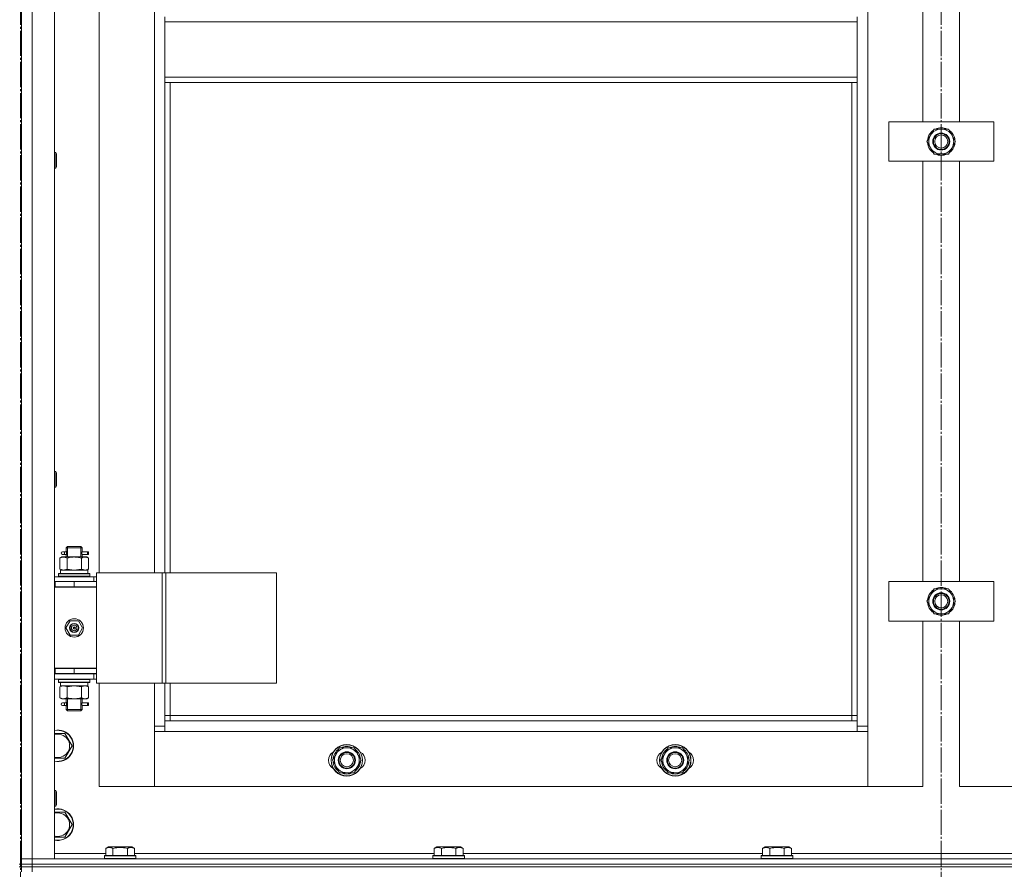
# Model space of a CAD drawing. Units: millimetres. Extents: x 0 to 24378, y -6 to 16800.
# Drawn here: x 4884 to 5634, y 11706 to 12353 of the extents above; entities that cross this region are included whole.
import ezdxf

# ---------------------------------------------------------------- set-up
doc = ezdxf.new("R2010")
doc.units = ezdxf.units.MM
doc.linetypes.add('K5LT_AXLED', pattern=[23.716667, 19.216667, -1.5, 1.5, -1.5])
doc.linetypes.add('K5LT_THIN', pattern=[0])
for name, color, linetype, true_color in [('OSI', 2, 'Continuous', 0xffff00), ('R', 1, 'Continuous', 0xff0000), ('WELDING', 7, 'Continuous', 0xffffff)]:
    doc.layers.add(name, color=color, linetype=linetype, true_color=true_color)

msp = doc.modelspace()

# ---------------------------------------------------------------- linework, layer by layer
at = {"layer": 'OSI', "color": 30, "linetype": 'K5LT_AXLED', "lineweight": 13, "true_color": 0xff8000}
for p, q in [((4884.59, 7937.73), (4884.59, 14107.54)), ((5585.59, 14075.79), (5585.59, 10835.79))]:
    msp.add_line(p, q, dxfattribs=at)
at = {"layer": 'R', "color": 7, "linetype": 'K5LT_THIN', "lineweight": 13}
for p, q in [((4885.59, 13506.16), (4885.59, 11714.16)), ((4885.59, 11714.16), (4885.59, 13506.16)), ((4893.59, 13506.16), (4893.59, 11714.16)), ((4910.59, 13506.16), (4910.59, 11714.16)), ((5529.59, 13405.16), (5529.59, 11815.16)), ((5571.59, 12275.16), (5571.59, 12595.16)), ((5599.59, 12595.16), (5599.59, 12275.16)), ((4944.59, 12567.91), (4944.59, 11931.91)), ((4986.59, 11931.91), (4986.59, 12567.91)), ((4994.59, 12351.16), (4994.59, 12355.16)), ((5521.59, 12351.16), (5521.59, 12355.16)), ((5521.59, 12351.16), (4994.59, 12351.16)), ((4994.59, 12309.16), (4994.59, 12351.16)), ((5521.59, 12351.16), (5521.59, 12309.16)), ((5521.59, 12309.16), (4994.59, 12309.16)), ((4994.59, 12305.16), (4994.59, 12309.16)), ((5521.59, 12305.16), (5521.59, 12309.16)), ((5521.59, 12305.16), (4994.59, 12305.16)), ((4994.59, 12305.16), (4994.59, 11931.91)), ((4998.59, 12305.16), (4998.59, 11931.91)), ((5517.59, 11823.16), (5517.59, 12305.16)), ((5521.59, 11819.16), (5521.59, 12305.16)), ((5545.59, 12245.16), (5545.59, 12275.16)), ((5545.59, 12275.16), (5625.59, 12275.16)), ((5577.37, 12264.91), (5580.11, 12269.66)), ((5580.11, 12269.66), (5591.08, 12269.66)), ((5591.08, 12269.66), (5596.56, 12260.16)), ((5625.59, 12275.16), (5625.59, 12245.16)), ((5574.62, 12260.16), (5577.37, 12264.91)), ((5580.11, 12250.66), (5574.62, 12260.16)), ((5593.82, 12255.41), (5591.08, 12250.66)), ((5596.56, 12260.16), (5593.82, 12255.41)), ((5595.24, 12257.87), (5595.84, 12257.87)), ((5595.91, 12259.03), (5596.03, 12259.03)), ((5596.04, 12261.18), (5595.98, 12261.18)), ((4910.59, 12251.88), (4911.51, 12251.88)), ((4911.51, 12251.88), (4912.09, 12250.88)), ((4911.51, 12251.88), (4911.51, 12239.88)), ((4912.09, 12250.88), (4912.09, 12240.88)), ((5591.08, 12250.66), (5580.11, 12250.66)), ((4910.59, 12239.88), (4911.51, 12239.88)), ((4911.51, 12239.88), (4912.09, 12240.88)), ((5625.59, 12245.16), (5545.59, 12245.16)), ((5571.59, 11925.16), (5571.59, 12245.16)), ((5599.59, 12245.16), (5599.59, 11925.16)), ((4910.59, 12009.02), (4911.51, 12009.02)), ((4911.51, 12009.02), (4912.09, 12008.02)), ((4911.51, 12009.02), (4911.51, 11997.02)), ((4912.09, 12008.02), (4912.09, 11998.02)), ((4910.59, 11997.02), (4911.51, 11997.02)), ((4911.51, 11997.02), (4912.09, 11998.02)), ((4917.89, 11947.91), (4916.59, 11947.91)), ((4919.7, 11947.91), (4917.89, 11947.91)), ((4919.59, 11950.91), (4920.59, 11951.91)), ((4925.59, 11950.91), (4919.59, 11950.91)), ((4919.59, 11950.91), (4919.59, 11948.41)), ((4920.54, 11950.91), (4920.54, 11951.86)), ((4920.54, 11950.91), (4920.54, 11943.91)), ((4925.59, 11951.91), (4920.59, 11951.91)), ((4930.59, 11951.91), (4925.59, 11951.91)), ((4931.59, 11950.91), (4925.59, 11950.91)), ((4931.59, 11950.91), (4930.59, 11951.91)), ((4930.65, 11950.91), (4930.65, 11951.86)), ((4930.65, 11950.91), (4930.65, 11943.91)), ((4935.59, 11947.91), (4931.49, 11947.91)), ((4931.49, 11947.91), (4933.37, 11947.91)), ((4931.59, 11950.91), (4931.59, 11948.41)), ((4935.59, 11947.91), (4936.37, 11947.91)), ((4935.59, 11945.91), (4935.59, 11947.91)), ((4936.37, 11947.91), (4936.37, 11945.91)), ((4914.62, 11943.07), (4916.09, 11943.91)), ((4914.62, 11943.07), (4914.62, 11934.76)), ((4916.09, 11943.91), (4917.37, 11943.91)), ((4917.89, 11945.91), (4916.59, 11945.91)), ((4917.37, 11943.91), (4925.59, 11943.91)), ((4919.7, 11945.91), (4917.89, 11945.91)), ((4919.59, 11945.41), (4919.59, 11943.91)), ((4920.11, 11943.07), (4920.11, 11934.76)), ((4925.59, 11943.91), (4933.82, 11943.91)), ((4931.08, 11943.07), (4931.08, 11934.76)), ((4931.49, 11945.91), (4933.37, 11945.91)), ((4935.59, 11945.91), (4931.49, 11945.91)), ((4931.59, 11945.41), (4931.59, 11943.91)), ((4933.82, 11943.91), (4935.09, 11943.91)), ((4936.56, 11943.07), (4935.09, 11943.91)), ((4935.59, 11945.91), (4936.37, 11945.91)), ((4936.56, 11943.07), (4936.56, 11934.76)), ((4914.62, 11934.76), (4916.09, 11933.91)), ((4915.09, 11933.91), (4935.84, 11933.91)), ((4915.09, 11931.41), (4915.09, 11933.91)), ((4936.56, 11934.76), (4935.09, 11933.91)), ((4936.04, 11933.91), (4935.84, 11933.91)), ((4936.04, 11933.91), (4935.96, 11932.54)), ((4910.59, 11928.91), (4940.59, 11928.91)), ((4910.59, 11925.16), (4911.09, 11925.16)), ((4911.09, 11921.16), (4911.09, 11925.16)), ((4911.09, 11925.16), (4925.59, 11925.16)), ((4913.59, 11931.11), (4913.77, 11931.41)), ((4913.59, 11929.21), (4913.59, 11931.11)), ((4913.59, 11931.11), (4937.59, 11931.11)), ((4913.59, 11929.21), (4913.77, 11928.91)), ((4913.59, 11929.21), (4937.59, 11929.21)), ((4913.77, 11931.41), (4937.42, 11931.41)), ((4925.59, 11925.16), (4942.59, 11925.16)), ((4925.59, 11921.16), (4925.59, 11925.16)), ((4937.59, 11931.11), (4937.42, 11931.41)), ((4937.59, 11929.21), (4937.42, 11928.91)), ((4937.59, 11929.21), (4937.59, 11931.11)), ((4942.61, 11928.91), (4940.59, 11928.91)), ((4940.59, 11925.16), (4940.59, 11928.91)), ((4942.59, 11921.16), (4942.59, 11925.16)), ((4942.61, 11924.91), (4942.59, 11924.91)), ((4942.61, 11931.91), (4942.61, 11847.91)), ((4992.61, 11931.91), (4942.61, 11931.91)), ((4992.61, 11931.91), (4992.61, 11847.91)), ((4995.26, 11931.91), (4992.61, 11931.91)), ((5079.48, 11931.91), (4995.26, 11931.91)), ((4995.26, 11931.91), (4995.26, 11847.91)), ((5079.48, 11931.91), (5079.48, 11847.91)), ((5545.59, 11895.16), (5545.59, 11925.16)), ((5545.59, 11925.16), (5625.59, 11925.16)), ((5625.59, 11925.16), (5625.59, 11895.16)), ((4910.59, 11921.16), (4911.09, 11921.16)), ((4910.59, 11920.91), (4942.59, 11920.91)), ((4911.09, 11921.16), (4925.59, 11921.16)), ((4919.59, 11921.16), (4919.59, 11920.91)), ((4925.59, 11921.16), (4942.59, 11921.16)), ((4931.59, 11921.16), (4931.59, 11920.91)), ((4942.59, 11858.91), (4942.59, 11920.91)), ((5577.37, 11914.91), (5580.11, 11919.66)), ((5580.11, 11919.66), (5591.08, 11919.66)), ((5591.08, 11919.66), (5596.56, 11910.16)), ((5574.62, 11910.16), (5577.37, 11914.91)), ((5580.11, 11900.66), (5574.62, 11910.16)), ((5596.56, 11910.16), (5593.82, 11905.41)), ((5596.04, 11911.18), (5595.98, 11911.18)), ((5593.82, 11905.41), (5591.08, 11900.66)), ((5595.24, 11907.87), (5595.84, 11907.87)), ((5595.91, 11909.03), (5596.03, 11909.03)), ((4919.24, 11889.91), (4922.42, 11895.41)), ((4922.42, 11895.41), (4928.77, 11895.41)), ((4928.77, 11895.41), (4931.94, 11889.91)), ((5625.59, 11895.16), (5545.59, 11895.16)), ((5571.59, 11769.16), (5571.59, 11895.16)), ((5591.08, 11900.66), (5580.11, 11900.66)), ((5599.59, 11895.16), (5599.59, 11769.16)), ((4922.42, 11884.41), (4919.24, 11889.91)), ((4925.59, 11889.91), (4924.69, 11889.91)), ((4925.59, 11889.91), (4926.49, 11889.91)), ((4931.94, 11889.91), (4928.77, 11884.41)), ((4928.77, 11884.41), (4922.42, 11884.41)), ((4911.09, 11859.16), (4910.59, 11859.16)), ((4911.09, 11859.16), (4911.09, 11855.16)), ((4925.59, 11859.16), (4911.09, 11859.16)), ((4911.09, 11858.91), (4942.59, 11858.91)), ((4925.59, 11859.16), (4925.59, 11855.16)), ((4942.59, 11859.16), (4925.59, 11859.16)), ((4942.59, 11859.16), (4942.59, 11855.16)), ((4911.09, 11855.16), (4910.59, 11855.16)), ((4940.59, 11854.91), (4910.59, 11854.91)), ((4940.59, 11850.91), (4910.59, 11850.91)), ((4925.59, 11855.16), (4911.09, 11855.16)), ((4913.59, 11850.61), (4913.77, 11850.91)), ((4913.59, 11848.71), (4913.59, 11850.61)), ((4913.59, 11850.61), (4937.59, 11850.61)), ((4919.59, 11855.16), (4919.59, 11854.91)), ((4920.54, 11855.16), (4920.54, 11854.91)), ((4942.59, 11855.16), (4925.59, 11855.16)), ((4930.65, 11855.16), (4930.65, 11854.91)), ((4931.59, 11855.16), (4931.59, 11854.91)), ((4937.59, 11850.61), (4937.42, 11850.91)), ((4937.59, 11848.71), (4937.59, 11850.61)), ((4940.59, 11854.91), (4942.61, 11854.91)), ((4940.59, 11854.91), (4940.59, 11850.91)), ((4940.59, 11850.91), (4942.61, 11850.91)), ((4913.59, 11848.71), (4913.77, 11848.41)), ((4913.59, 11848.71), (4937.59, 11848.71)), ((4913.77, 11848.41), (4937.42, 11848.41)), ((4914.62, 11845.07), (4916.09, 11845.91)), ((4914.62, 11836.76), (4914.62, 11845.07)), ((4915.09, 11848.41), (4915.09, 11845.91)), ((4936.04, 11845.91), (4915.09, 11845.91)), ((4920.11, 11836.76), (4920.11, 11845.07)), ((4931.08, 11836.76), (4931.08, 11845.07)), ((4936.56, 11845.07), (4935.09, 11845.91)), ((4935.96, 11847.29), (4936.03, 11848.41)), ((4936.56, 11836.76), (4936.56, 11845.07)), ((4937.59, 11848.71), (4937.42, 11848.41)), ((4992.61, 11847.91), (4942.61, 11847.91)), ((4944.59, 11847.91), (4944.59, 11769.16)), ((4986.59, 11815.16), (4986.59, 11847.91)), ((4995.26, 11847.91), (4992.61, 11847.91)), ((4994.59, 11847.91), (4994.59, 11819.16)), ((5079.48, 11847.91), (4995.26, 11847.91)), ((4998.59, 11847.91), (4998.59, 11823.16)), ((4914.62, 11836.76), (4916.09, 11835.91)), ((4917.37, 11835.91), (4916.09, 11835.91)), ((4925.59, 11835.91), (4917.37, 11835.91)), ((4919.59, 11835.91), (4919.59, 11833.41)), ((4920.54, 11835.91), (4920.54, 11827.91)), ((4933.82, 11835.91), (4925.59, 11835.91)), ((4930.65, 11835.91), (4930.65, 11827.91)), ((4931.59, 11835.91), (4931.59, 11833.41)), ((4935.09, 11835.91), (4933.82, 11835.91)), ((4936.56, 11836.76), (4935.09, 11835.91)), ((4917.89, 11832.91), (4916.59, 11832.91)), ((4917.89, 11830.91), (4916.59, 11830.91)), ((4919.7, 11832.91), (4917.89, 11832.91)), ((4919.7, 11830.91), (4917.89, 11830.91)), ((4919.59, 11830.41), (4919.59, 11827.91)), ((4919.59, 11827.91), (4920.59, 11826.91)), ((4925.59, 11827.91), (4919.59, 11827.91)), ((4920.54, 11827.91), (4920.54, 11826.97)), ((4931.59, 11827.91), (4925.59, 11827.91)), ((4931.59, 11827.91), (4930.59, 11826.91)), ((4930.65, 11827.91), (4930.65, 11826.97)), ((4935.59, 11832.91), (4931.49, 11832.91)), ((4931.49, 11832.91), (4933.37, 11832.91)), ((4931.49, 11830.91), (4933.37, 11830.91)), ((4935.59, 11830.91), (4931.49, 11830.91)), ((4931.59, 11830.41), (4931.59, 11827.91)), ((4935.59, 11832.91), (4936.37, 11832.91)), ((4935.59, 11830.91), (4935.59, 11832.91)), ((4935.59, 11830.91), (4936.37, 11830.91)), ((4936.37, 11832.91), (4936.37, 11830.91)), ((4925.59, 11826.91), (4920.59, 11826.91)), ((4930.59, 11826.91), (4925.59, 11826.91)), ((4998.59, 11823.16), (4994.59, 11823.16)), ((4998.59, 11823.16), (5517.59, 11823.16)), ((4998.59, 11823.16), (4998.59, 11819.16)), ((5517.59, 11819.16), (5517.59, 11823.16)), ((5517.59, 11823.16), (5521.59, 11823.16)), ((4986.59, 11815.16), (4994.59, 11815.16)), ((4986.59, 11769.16), (4986.59, 11815.16)), ((4994.59, 11819.16), (4994.59, 11811.16)), ((4994.59, 11819.16), (5521.59, 11819.16)), ((5521.59, 11811.16), (5521.59, 11819.16)), ((5521.59, 11815.16), (5529.59, 11815.16)), ((5529.59, 11815.16), (5529.59, 11769.16)), ((4910.59, 11809.66), (4918.58, 11809.66)), ((4918.58, 11809.66), (4924.06, 11800.16)), ((4994.59, 11811.16), (4986.59, 11811.16)), ((4986.59, 11811.16), (4986.59, 11769.16)), ((5521.59, 11811.16), (4994.59, 11811.16)), ((5529.59, 11811.16), (5521.59, 11811.16)), ((5529.59, 11769.16), (5529.59, 11811.16)), ((4924.06, 11800.16), (4918.58, 11790.66)), ((5124.87, 11793.91), (5127.61, 11798.66)), ((5127.61, 11798.66), (5138.58, 11798.66)), ((5138.58, 11798.66), (5144.06, 11789.16)), ((5374.87, 11793.91), (5377.61, 11798.66)), ((5377.61, 11798.66), (5388.58, 11798.66)), ((5388.58, 11798.66), (5394.06, 11789.16)), ((4918.58, 11790.66), (4910.59, 11790.66)), ((5122.12, 11789.16), (5124.87, 11793.91)), ((5143.54, 11790.18), (5143.48, 11790.18)), ((5372.12, 11789.16), (5374.87, 11793.91)), ((5393.54, 11790.18), (5393.48, 11790.18)), ((5127.61, 11779.66), (5122.12, 11789.16)), ((5141.32, 11784.41), (5138.58, 11779.66)), ((5144.06, 11789.16), (5141.32, 11784.41)), ((5142.74, 11786.87), (5143.34, 11786.87)), ((5143.41, 11788.03), (5143.53, 11788.03)), ((5377.61, 11779.66), (5372.12, 11789.16)), ((5391.32, 11784.41), (5388.58, 11779.66)), ((5394.06, 11789.16), (5391.32, 11784.41)), ((5392.74, 11786.87), (5393.34, 11786.87)), ((5393.41, 11788.03), (5393.53, 11788.03)), ((5138.58, 11779.66), (5127.61, 11779.66)), ((5388.58, 11779.66), (5377.61, 11779.66)), ((4944.59, 11769.16), (4986.59, 11769.16)), ((4986.59, 11769.16), (5529.59, 11769.16)), ((5529.59, 11769.16), (5571.59, 11769.16)), ((5599.59, 11769.16), (5641.59, 11769.16)), ((4910.59, 11766.16), (4911.51, 11766.16)), ((4911.51, 11766.16), (4912.09, 11765.16)), ((4911.51, 11766.16), (4911.51, 11754.16)), ((4912.09, 11765.16), (4912.09, 11755.16)), ((4910.59, 11754.16), (4911.51, 11754.16)), ((4911.51, 11754.16), (4912.09, 11755.16)), ((4910.59, 11749.66), (4918.58, 11749.66)), ((4918.58, 11749.66), (4924.06, 11740.16)), ((4924.06, 11740.16), (4918.58, 11730.66)), ((4918.58, 11730.66), (4910.59, 11730.66)), ((4949.62, 11722.01), (4951.62, 11723.16)), ((4969.56, 11723.16), (4951.62, 11723.16)), ((4971.56, 11722.01), (4969.56, 11723.16)), ((5199.62, 11722.01), (5201.62, 11723.16)), ((5219.56, 11723.16), (5201.62, 11723.16)), ((5221.56, 11722.01), (5219.56, 11723.16)), ((5449.62, 11722.01), (5451.62, 11723.16)), ((5469.56, 11723.16), (5451.62, 11723.16)), ((5471.56, 11722.01), (5469.56, 11723.16)), ((4910.59, 11718.16), (4949.62, 11718.16)), ((4948.59, 11716.36), (4948.77, 11716.66)), ((4948.59, 11716.36), (4948.59, 11714.46)), ((4972.59, 11716.36), (4948.59, 11716.36)), ((4972.42, 11716.66), (4948.77, 11716.66)), ((4949.62, 11722.01), (4949.62, 11716.66)), ((4955.11, 11722.01), (4955.11, 11716.66)), ((4966.08, 11722.01), (4966.08, 11716.66)), ((4971.56, 11722.01), (4971.56, 11716.66)), ((4971.56, 11718.16), (5199.62, 11718.16)), ((4972.59, 11716.36), (4972.42, 11716.66)), ((4972.59, 11716.36), (4972.59, 11714.46)), ((5198.59, 11716.36), (5198.77, 11716.66)), ((5198.59, 11716.36), (5198.59, 11714.46)), ((5222.59, 11716.36), (5198.59, 11716.36)), ((5222.42, 11716.66), (5198.77, 11716.66)), ((5199.62, 11722.01), (5199.62, 11716.66)), ((5205.11, 11722.01), (5205.11, 11716.66)), ((5216.08, 11722.01), (5216.08, 11716.66)), ((5221.56, 11722.01), (5221.56, 11716.66)), ((5221.56, 11718.16), (5449.62, 11718.16)), ((5222.59, 11716.36), (5222.42, 11716.66)), ((5222.59, 11716.36), (5222.59, 11714.46)), ((5448.59, 11716.36), (5448.77, 11716.66)), ((5448.59, 11716.36), (5448.59, 11714.46)), ((5472.59, 11716.36), (5448.59, 11716.36)), ((5472.42, 11716.66), (5448.77, 11716.66)), ((5449.62, 11722.01), (5449.62, 11716.66)), ((5455.11, 11722.01), (5455.11, 11716.66)), ((5466.08, 11722.01), (5466.08, 11716.66)), ((5471.56, 11722.01), (5471.56, 11716.66)), ((5471.56, 11718.16), (5699.62, 11718.16)), ((5472.59, 11716.36), (5472.42, 11716.66)), ((5472.59, 11716.36), (5472.59, 11714.46)), ((4883.59, 11710.16), (4885.59, 11710.16)), ((4883.59, 11708.16), (4885.59, 11708.16)), ((4885.59, 11710.16), (4885.59, 11714.16)), ((4885.59, 11714.16), (4893.59, 11714.16)), ((4893.59, 11714.16), (4885.59, 11714.16)), ((4893.59, 11710.16), (4885.59, 11710.16)), ((4885.59, 11710.16), (4893.59, 11710.16)), ((4885.59, 11708.16), (4885.59, 11710.16)), ((4893.59, 11708.16), (4885.59, 11708.16)), ((4885.59, 11708.16), (4885.59, 11704.16)), ((4885.59, 11708.16), (4893.59, 11708.16)), ((4893.59, 11714.16), (6277.59, 11714.16)), ((4893.59, 11710.16), (4893.59, 11714.16)), ((4910.59, 11714.16), (4893.59, 11714.16)), ((4893.59, 11710.16), (6277.59, 11710.16)), ((4893.59, 11710.16), (6277.59, 11710.16)), ((4893.59, 11708.16), (4893.59, 11710.16)), ((4893.59, 11708.16), (6277.59, 11708.16)), ((6277.59, 11708.16), (4893.59, 11708.16)), ((4893.59, 11708.16), (4893.59, 11704.16)), ((4972.59, 11714.46), (4948.59, 11714.46)), ((4948.59, 11714.46), (4948.77, 11714.16)), ((4972.59, 11714.46), (4972.42, 11714.16)), ((5222.59, 11714.46), (5198.59, 11714.46)), ((5198.59, 11714.46), (5198.77, 11714.16)), ((5222.59, 11714.46), (5222.42, 11714.16)), ((5472.59, 11714.46), (5448.59, 11714.46)), ((5448.59, 11714.46), (5448.77, 11714.16)), ((5472.59, 11714.46), (5472.42, 11714.16))]:
    msp.add_line(p, q, dxfattribs=at)
for centre, radius in [((5585.59, 12260.16), 6.5), ((5585.59, 12260.16), 6), ((5585.59, 12260.16), 5), ((5585.59, 11910.16), 6.5), ((5585.59, 11910.16), 6), ((5585.59, 11910.16), 5), ((4925.59, 11889.91), 7), ((4925.59, 11889.91), 3.49), ((4925.59, 11889.91), 3.25), ((4925.59, 11889.91), 2.1), ((5133.09, 11789.16), 12), ((5133.09, 11789.16), 11.83), ((5383.09, 11789.16), 12), ((5383.09, 11789.16), 11.83), ((5133.09, 11789.16), 6.5), ((5133.09, 11789.16), 6), ((5133.09, 11789.16), 5), ((5383.09, 11789.16), 6.5), ((5383.09, 11789.16), 6), ((5383.09, 11789.16), 5)]:
    msp.add_circle(centre, radius, dxfattribs=at)
for centre, radius, start, end in [((5585.59, 12260.16), 9.5, 330, 150), ((5585.59, 12260.16), 10.5, 64.79123, 115.20877), ((5585.59, 12260.16), 10.5, 124.79123, 175.20877), ((5585.59, 12260.16), 9.5, 150, 330), ((5585.59, 12260.16), 10.5, 5.53239, 55.20877), ((5585.59, 12260.16), 10.5, 184.79123, 235.20875), ((5585.59, 12260.16), 10.5, 304.79123, 347.35895), ((5585.59, 12260.16), 10.5, 347.35895, 353.81052), ((5585.59, 12260.16), 10.5, 244.79123, 295.20877), ((4916.59, 11946.91), 1, 90, 270), ((4931.59, 11917.16), 4, 69.63587, 90), ((4931.59, 11917.16), 8, 27.95319, 30), ((5585.59, 11910.16), 10.5, 124.79123, 175.20877), ((5585.59, 11910.16), 9.5, 330, 150), ((5585.59, 11910.16), 10.5, 64.79123, 115.20877), ((5585.59, 11910.16), 10.5, 5.53239, 55.20877), ((5585.59, 11910.16), 9.5, 150, 330), ((5585.59, 11910.16), 10.5, 184.79123, 235.20875), ((5585.59, 11910.16), 10.5, 304.79123, 347.35895), ((5585.59, 11910.16), 10.5, 347.35895, 353.81052), ((5585.59, 11910.16), 10.5, 244.79123, 295.20877), ((4925.59, 11889.91), 3.19, 0, 180), ((4925.59, 11889.91), 3.19, 180, 0), ((4925.59, 11889.91), 0.9, 0, 180), ((4925.59, 11889.91), 0.9, 180, 0), ((4916.59, 11831.91), 1, 90, 270), ((4913.09, 11800.16), 12, 257.9753, 102.0247), ((4913.09, 11800.16), 11.83, 257.79651, 102.20349), ((4913.09, 11800.16), 8.97, 253.8216, 106.1784), ((5133.09, 11789.16), 10.5, 124.79123, 175.20877), ((5133.09, 11789.16), 9.5, 330, 150), ((5133.09, 11789.16), 10.5, 64.79123, 115.20877), ((5133.09, 11789.16), 10.5, 5.53239, 55.20877), ((5383.09, 11789.16), 10.5, 124.79123, 175.20877), ((5383.09, 11789.16), 9.5, 330, 150), ((5383.09, 11789.16), 10.5, 64.79123, 115.20877), ((5383.09, 11789.16), 10.5, 5.53239, 55.20877), ((5126.09, 11789.16), 7, 117.99456, 242.00544), ((5133.09, 11789.16), 9.5, 150, 330), ((5140.09, 11789.16), 7, 297.99456, 62.00544), ((5376.09, 11789.16), 7, 117.99456, 242.00544), ((5383.09, 11789.16), 9.5, 150, 330), ((5390.09, 11789.16), 7, 297.99456, 62.00544), ((5133.09, 11789.16), 10.5, 184.79123, 235.20875), ((5133.09, 11789.16), 10.5, 304.79123, 347.35895), ((5133.09, 11789.16), 10.5, 347.35895, 353.81052), ((5383.09, 11789.16), 10.5, 184.79123, 235.20875), ((5383.09, 11789.16), 10.5, 304.79123, 347.35895), ((5383.09, 11789.16), 10.5, 347.35895, 353.81052), ((5133.09, 11789.16), 10.5, 244.79123, 295.20877), ((5383.09, 11789.16), 10.5, 244.79123, 295.20877), ((4913.09, 11740.16), 12, 257.9753, 102.0247), ((4913.09, 11740.16), 11.83, 257.79651, 102.20349), ((4913.09, 11740.16), 8.97, 253.8216, 106.1784)]:
    msp.add_arc(centre, radius, start, end, dxfattribs=at)
for centre, major_axis, ratio, start_param, end_param in [((4917.89, 11946.91), (0, -1), 0.301552, 0, 3.141593), ((4925.59, 11928.99), (0, 22.52), 0.466308, -1.46277, -1.350168), ((4925.59, 11843.74), (0, -22.52), 0.466308, 1.667355, 1.779747), ((4917.89, 11831.91), (0, -1), 0.301552, 0, 3.141593)]:
    msp.add_ellipse(centre, major_axis=major_axis, ratio=ratio, start_param=start_param, end_param=end_param, dxfattribs=at)
at = {"layer": 'WELDING', "color": 7, "linetype": 'K5LT_THIN', "lineweight": 13}
for p, q in [((4919.78, 11946.91), (4919.61, 11948.36)), ((4919.61, 11948.36), (4919.67, 11948.06)), ((4919.67, 11948.06), (4919.7, 11947.91)), ((4931.42, 11947.42), (4931.4, 11946.91)), ((4931.59, 11948.39), (4931.42, 11947.42)), ((4931.49, 11947.91), (4931.59, 11948.39)), ((4919.6, 11945.43), (4919.76, 11946.41)), ((4919.7, 11945.91), (4919.6, 11945.43)), ((4919.76, 11946.41), (4919.78, 11946.91)), ((4931.4, 11946.91), (4931.58, 11945.47)), ((4931.51, 11945.77), (4931.49, 11945.91)), ((4931.58, 11945.47), (4931.51, 11945.77)), ((4920.11, 11934.76), (4925.59, 11933.91)), ((4925.59, 11933.91), (4930.98, 11934.73)), ((4930.98, 11934.73), (4931.08, 11934.76)), ((4920.18, 11845.09), (4920.11, 11845.07)), ((4925.59, 11845.91), (4920.18, 11845.09)), ((4931.08, 11845.07), (4925.59, 11845.91)), ((4919.6, 11830.43), (4919.76, 11831.41)), ((4919.7, 11830.91), (4919.6, 11830.43)), ((4919.78, 11831.91), (4919.61, 11833.36)), ((4919.61, 11833.36), (4919.67, 11833.06)), ((4919.67, 11833.06), (4919.7, 11832.91)), ((4919.76, 11831.41), (4919.78, 11831.91)), ((4931.42, 11832.42), (4931.4, 11831.91)), ((4931.4, 11831.91), (4931.58, 11830.47)), ((4931.59, 11833.39), (4931.42, 11832.42)), ((4931.49, 11832.91), (4931.59, 11833.39)), ((4931.51, 11830.77), (4931.49, 11830.91)), ((4931.58, 11830.47), (4931.51, 11830.77))]:
    msp.add_line(p, q, dxfattribs=at)
for points, knots in [([(4917.37, 11943.91), (4917.24, 11943.91), (4916.99, 11943.9), (4916.62, 11943.85), (4916.25, 11943.77), (4915.79, 11943.63), (4915.25, 11943.41), (4914.83, 11943.18), (4914.62, 11943.07)], [0, 0, 0, 0, 1.192024, 2.404251, 3.60809, 4.765234, 6.955738, 9, 9, 9, 9]), ([(4920.11, 11943.07), (4919.82, 11943.23), (4919.38, 11943.45), (4918.82, 11943.67), (4918.44, 11943.78), (4918.08, 11943.86), (4917.72, 11943.9), (4917.48, 11943.91), (4917.37, 11943.91)], [0, 0, 0, 0, 2.905563, 4.375924, 5.511195, 6.679161, 7.850161, 9, 9, 9, 9]), ([(4925.59, 11943.91), (4925.34, 11943.91), (4924.85, 11943.9), (4924.1, 11943.85), (4923.37, 11943.77), (4922.45, 11943.63), (4921.36, 11943.41), (4920.51, 11943.18), (4920.11, 11943.07)], [0, 0, 0, 0, 1.192024, 2.404251, 3.60809, 4.765234, 6.955738, 9, 9, 9, 9]), ([(4931.08, 11943.07), (4930.5, 11943.23), (4929.63, 11943.45), (4928.51, 11943.67), (4927.74, 11943.78), (4927.02, 11943.86), (4926.31, 11943.9), (4925.83, 11943.91), (4925.59, 11943.91)], [0, 0, 0, 0, 2.905563, 4.375924, 5.511195, 6.679161, 7.850161, 9, 9, 9, 9]), ([(4933.82, 11943.91), (4933.7, 11943.91), (4933.45, 11943.9), (4933.07, 11943.85), (4932.71, 11943.77), (4932.25, 11943.63), (4931.7, 11943.41), (4931.28, 11943.18), (4931.08, 11943.07)], [0, 0, 0, 0, 1.192024, 2.404251, 3.60809, 4.765234, 6.955738, 9, 9, 9, 9]), ([(4936.56, 11943.07), (4936.28, 11943.23), (4935.84, 11943.45), (4935.28, 11943.67), (4934.89, 11943.78), (4934.53, 11943.86), (4934.18, 11943.9), (4933.94, 11943.91), (4933.82, 11943.91)], [0, 0, 0, 0, 2.905563, 4.375924, 5.511195, 6.679161, 7.850161, 9, 9, 9, 9]), ([(4914.62, 11934.76), (4914.95, 11934.58), (4915.42, 11934.34), (4915.99, 11934.13), (4916.34, 11934.04), (4916.64, 11933.97), (4916.94, 11933.93), (4917.25, 11933.91), (4917.55, 11933.91), (4917.85, 11933.94), (4918.19, 11933.99), (4918.61, 11934.09), (4919.26, 11934.31), (4919.77, 11934.57), (4920.11, 11934.76)], [0, 0, 0, 0, 2.72415, 3.912285, 4.716446, 5.530362, 6.353984, 7.180289, 7.997717, 8.810544, 9.605533, 10.761675, 12.184093, 15, 15, 15, 15]), ([(4931.08, 11934.76), (4931.32, 11934.62), (4931.75, 11934.4), (4932.36, 11934.16), (4932.87, 11934.01), (4933.35, 11933.93), (4933.66, 11933.91), (4933.82, 11933.91)], [0, 0, 0, 0, 2.217775, 3.830428, 5.353122, 6.582558, 8, 8, 8, 8]), ([(4933.82, 11933.91), (4933.98, 11933.91), (4934.25, 11933.93), (4934.63, 11933.99), (4934.91, 11934.06), (4935.32, 11934.17), (4935.85, 11934.38), (4936.32, 11934.63), (4936.56, 11934.76)], [0, 0, 0, 0, 1.548206, 2.616755, 3.724998, 4.291764, 6.613357, 9, 9, 9, 9]), ([(4920.11, 11845.07), (4919.78, 11845.25), (4919.31, 11845.49), (4918.74, 11845.69), (4918.39, 11845.79), (4918.09, 11845.85), (4917.79, 11845.9), (4917.48, 11845.92), (4917.18, 11845.91), (4916.88, 11845.89), (4916.54, 11845.84), (4916.13, 11845.74), (4915.47, 11845.51), (4914.96, 11845.26), (4914.62, 11845.07)], [0, 0, 0, 0, 2.72415, 3.912285, 4.716446, 5.530362, 6.353984, 7.180289, 7.997717, 8.810544, 9.605533, 10.761675, 12.184093, 15, 15, 15, 15]), ([(4936.56, 11845.07), (4936.24, 11845.25), (4935.77, 11845.49), (4935.19, 11845.69), (4934.85, 11845.79), (4934.55, 11845.85), (4934.24, 11845.9), (4933.94, 11845.92), (4933.64, 11845.91), (4933.34, 11845.89), (4932.99, 11845.84), (4932.58, 11845.74), (4931.92, 11845.51), (4931.41, 11845.26), (4931.08, 11845.07)], [0, 0, 0, 0, 2.72415, 3.912285, 4.716446, 5.530362, 6.353984, 7.180289, 7.997717, 8.810544, 9.605533, 10.761675, 12.184093, 15, 15, 15, 15]), ([(4914.62, 11836.76), (4914.91, 11836.6), (4915.35, 11836.37), (4915.91, 11836.16), (4916.29, 11836.05), (4916.65, 11835.97), (4917.01, 11835.92), (4917.25, 11835.91), (4917.37, 11835.91)], [0, 0, 0, 0, 2.905563, 4.375924, 5.511195, 6.679161, 7.850161, 9, 9, 9, 9]), ([(4917.37, 11835.91), (4917.49, 11835.91), (4917.74, 11835.93), (4918.11, 11835.98), (4918.48, 11836.06), (4918.94, 11836.2), (4919.48, 11836.42), (4919.9, 11836.65), (4920.11, 11836.76)], [0, 0, 0, 0, 1.192024, 2.404251, 3.60809, 4.765234, 6.955738, 9, 9, 9, 9]), ([(4920.11, 11836.76), (4920.6, 11836.62), (4921.46, 11836.4), (4922.57, 11836.18), (4923.46, 11836.05), (4924.26, 11835.96), (4924.99, 11835.92), (4925.43, 11835.91), (4925.59, 11835.91)], [0, 0, 0, 0, 2.494996, 4.309231, 5.453284, 6.859164, 8.206766, 9, 9, 9, 9]), ([(4925.59, 11835.91), (4925.91, 11835.91), (4926.46, 11835.93), (4927.22, 11835.99), (4927.78, 11836.06), (4928.59, 11836.17), (4929.66, 11836.38), (4930.6, 11836.63), (4931.08, 11836.76)], [0, 0, 0, 0, 1.548206, 2.616755, 3.724998, 4.291764, 6.613357, 9, 9, 9, 9]), ([(4931.08, 11836.76), (4931.36, 11836.6), (4931.8, 11836.37), (4932.36, 11836.16), (4932.75, 11836.05), (4933.1, 11835.97), (4933.46, 11835.92), (4933.7, 11835.91), (4933.82, 11835.91)], [0, 0, 0, 0, 2.905563, 4.375924, 5.511195, 6.679161, 7.850161, 9, 9, 9, 9]), ([(4933.82, 11835.91), (4933.94, 11835.91), (4934.19, 11835.93), (4934.56, 11835.98), (4934.93, 11836.06), (4935.39, 11836.2), (4935.94, 11836.42), (4936.36, 11836.65), (4936.56, 11836.76)], [0, 0, 0, 0, 1.192024, 2.404251, 3.60809, 4.765234, 6.955738, 9, 9, 9, 9]), ([(4955.11, 11722.01), (4954.81, 11722.18), (4954.36, 11722.41), (4953.8, 11722.62), (4953.44, 11722.72), (4953.14, 11722.79), (4952.85, 11722.83), (4952.56, 11722.86), (4952.26, 11722.86), (4951.94, 11722.84), (4951.63, 11722.8), (4951.24, 11722.72), (4950.74, 11722.56), (4950.18, 11722.32), (4949.79, 11722.11), (4949.62, 11722.01)], [0, 0, 0, 0, 2.704026, 3.977567, 4.913586, 5.783319, 6.583675, 7.42636, 8.303602, 9.201828, 10.1214, 11.060865, 12.506598, 14.484694, 16, 16, 16, 16]), ([(4966.08, 11722.01), (4965.54, 11722.17), (4964.65, 11722.4), (4963.53, 11722.61), (4962.75, 11722.72), (4962.15, 11722.79), (4961.57, 11722.83), (4960.98, 11722.86), (4960.38, 11722.86), (4959.75, 11722.84), (4959.11, 11722.8), (4958.46, 11722.73), (4957.69, 11722.62), (4956.56, 11722.4), (4955.67, 11722.17), (4955.11, 11722.01)], [0, 0, 0, 0, 2.400934, 3.977567, 4.913586, 5.783319, 6.583675, 7.42636, 8.303602, 9.201828, 10.1214, 11.060865, 12.021818, 13.488338, 16, 16, 16, 16]), ([(4971.56, 11722.01), (4971.26, 11722.18), (4970.81, 11722.41), (4970.25, 11722.62), (4969.9, 11722.72), (4969.6, 11722.79), (4969.31, 11722.83), (4969.02, 11722.86), (4968.71, 11722.86), (4968.4, 11722.84), (4968.08, 11722.8), (4967.7, 11722.72), (4967.2, 11722.56), (4966.64, 11722.32), (4966.25, 11722.11), (4966.08, 11722.01)], [0, 0, 0, 0, 2.704026, 3.977567, 4.913586, 5.783319, 6.583675, 7.42636, 8.303602, 9.201828, 10.1214, 11.060865, 12.506598, 14.484694, 16, 16, 16, 16]), ([(5205.11, 11722.01), (5204.81, 11722.18), (5204.36, 11722.41), (5203.8, 11722.62), (5203.44, 11722.72), (5203.14, 11722.79), (5202.85, 11722.83), (5202.56, 11722.86), (5202.26, 11722.86), (5201.94, 11722.84), (5201.63, 11722.8), (5201.24, 11722.72), (5200.74, 11722.56), (5200.18, 11722.32), (5199.79, 11722.11), (5199.62, 11722.01)], [0, 0, 0, 0, 2.704026, 3.977567, 4.913586, 5.783319, 6.583675, 7.42636, 8.303602, 9.201828, 10.1214, 11.060865, 12.506598, 14.484694, 16, 16, 16, 16]), ([(5216.08, 11722.01), (5215.54, 11722.17), (5214.65, 11722.4), (5213.53, 11722.61), (5212.75, 11722.72), (5212.15, 11722.79), (5211.57, 11722.83), (5210.98, 11722.86), (5210.38, 11722.86), (5209.75, 11722.84), (5209.11, 11722.8), (5208.46, 11722.73), (5207.69, 11722.62), (5206.56, 11722.4), (5205.67, 11722.17), (5205.11, 11722.01)], [0, 0, 0, 0, 2.400934, 3.977567, 4.913586, 5.783319, 6.583675, 7.42636, 8.303602, 9.201828, 10.1214, 11.060865, 12.021818, 13.488338, 16, 16, 16, 16]), ([(5221.56, 11722.01), (5221.26, 11722.18), (5220.81, 11722.41), (5220.25, 11722.62), (5219.9, 11722.72), (5219.6, 11722.79), (5219.31, 11722.83), (5219.02, 11722.86), (5218.71, 11722.86), (5218.4, 11722.84), (5218.08, 11722.8), (5217.7, 11722.72), (5217.2, 11722.56), (5216.64, 11722.32), (5216.25, 11722.11), (5216.08, 11722.01)], [0, 0, 0, 0, 2.704026, 3.977567, 4.913586, 5.783319, 6.583675, 7.42636, 8.303602, 9.201828, 10.1214, 11.060865, 12.506598, 14.484694, 16, 16, 16, 16]), ([(5455.11, 11722.01), (5454.81, 11722.18), (5454.36, 11722.41), (5453.8, 11722.62), (5453.44, 11722.72), (5453.14, 11722.79), (5452.85, 11722.83), (5452.56, 11722.86), (5452.26, 11722.86), (5451.94, 11722.84), (5451.63, 11722.8), (5451.24, 11722.72), (5450.74, 11722.56), (5450.18, 11722.32), (5449.79, 11722.11), (5449.62, 11722.01)], [0, 0, 0, 0, 2.704026, 3.977567, 4.913586, 5.783319, 6.583675, 7.42636, 8.303602, 9.201828, 10.1214, 11.060865, 12.506598, 14.484694, 16, 16, 16, 16]), ([(5466.08, 11722.01), (5465.54, 11722.17), (5464.65, 11722.4), (5463.53, 11722.61), (5462.75, 11722.72), (5462.15, 11722.79), (5461.57, 11722.83), (5460.98, 11722.86), (5460.38, 11722.86), (5459.75, 11722.84), (5459.11, 11722.8), (5458.46, 11722.73), (5457.69, 11722.62), (5456.56, 11722.4), (5455.67, 11722.17), (5455.11, 11722.01)], [0, 0, 0, 0, 2.400934, 3.977567, 4.913586, 5.783319, 6.583675, 7.42636, 8.303602, 9.201828, 10.1214, 11.060865, 12.021818, 13.488338, 16, 16, 16, 16]), ([(5471.56, 11722.01), (5471.26, 11722.18), (5470.81, 11722.41), (5470.25, 11722.62), (5469.9, 11722.72), (5469.6, 11722.79), (5469.31, 11722.83), (5469.02, 11722.86), (5468.71, 11722.86), (5468.4, 11722.84), (5468.08, 11722.8), (5467.7, 11722.72), (5467.2, 11722.56), (5466.64, 11722.32), (5466.25, 11722.11), (5466.08, 11722.01)], [0, 0, 0, 0, 2.704026, 3.977567, 4.913586, 5.783319, 6.583675, 7.42636, 8.303602, 9.201828, 10.1214, 11.060865, 12.506598, 14.484694, 16, 16, 16, 16])]:
    msp.add_open_spline(points, degree=3, knots=knots, dxfattribs=at)

doc.saveas('drawing.dxf')
